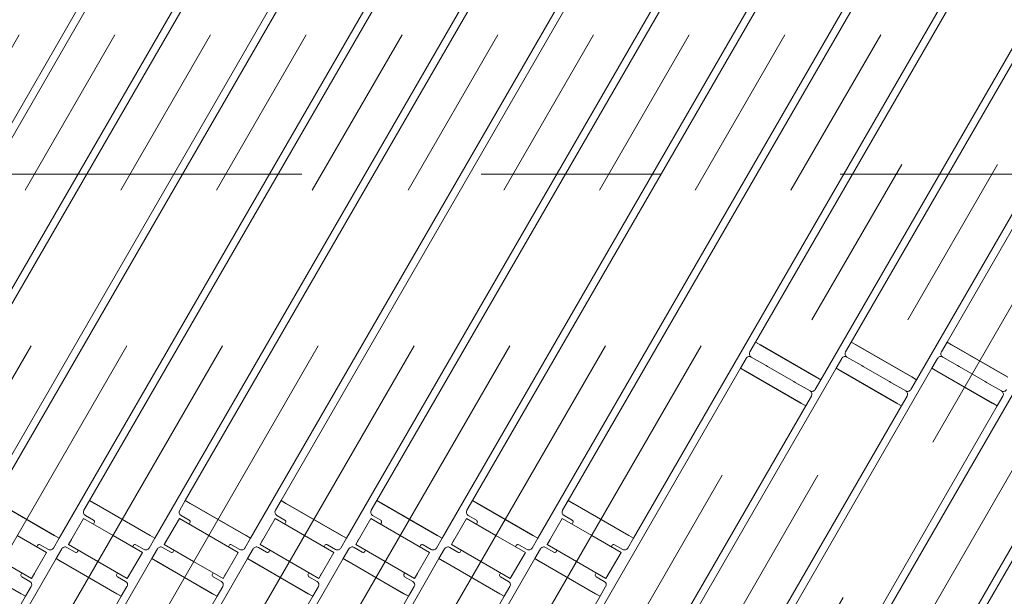
# Model space of a CAD drawing. Units: millimetres. Extents: x -2955 to 2955, y -2027 to 2027.
# Drawn here: x -1893 to -1632, y 634 to 787 of the extents above; entities that cross this region are included whole.
import ezdxf

# ---------------------------------------------------------------- set-up
doc = ezdxf.new("R2010")
doc.units = ezdxf.units.MM
doc.header["$LTSCALE"] = 3.75
doc.linetypes.add('CENTERX2', pattern=[101.6, 63.5, -12.7, 12.7, -12.7])
for name, color, linetype in [('10', 7, 'Continuous'), ('13', 7, 'Continuous'), ('70', 7, 'Continuous'), ('76', 7, 'Continuous'), ('Layer0079', 7, 'Continuous')]:
    doc.layers.add(name, color=color, linetype=linetype)

# ---------------------------------------------------------------- blocks, each defined once
blk = doc.blocks.new('DC_GROUP_W_SGA_S_030A_2_34')
at = {"layer": '76', "color": 3, "linetype": 'CENTERX2', "lineweight": 13}
for p, q in [((-2059.92, 494.46), (-1770.21, 996.24)), ((-2034.52, 494.46), (-1744.81, 996.24)), ((-2009.12, 494.46), (-1719.41, 996.24)), ((-1983.72, 494.46), (-1694.01, 996.24)), ((-1958.32, 494.46), (-1668.61, 996.24)), ((-1932.92, 494.46), (-1643.21, 996.24)), ((-1907.52, 494.46), (-1617.81, 996.24)), ((-1882.12, 494.46), (-1592.41, 996.24)), ((-1856.72, 494.46), (-1567.01, 996.24)), ((-1831.32, 494.46), (-1541.61, 996.24)), ((-1516.19, 996.28), (-1804.88, 496.24)), ((-1490.79, 996.28), (-1779.48, 496.24)), ((-1484.13, 963.81), (-1754.08, 496.24)), ((-1484.23, 919.64), (-1728.68, 496.24))]:
    blk.add_line(p, q, dxfattribs=at)
blk = doc.blocks.new('DC_GROUP_W_SGA_S_030A_2_33')
at = {"layer": '10', "color": 7, "linetype": 'Continuous', "lineweight": 13}
for p, q in [((-1697.84, 701.64), (-1699.34, 699.04)), ((-1696.63, 700.94), (-1697.84, 701.64)), ((-1681.73, 692.34), (-1696.63, 700.94)), ((-1672.44, 701.64), (-1673.94, 699.04)), ((-1671.23, 700.94), (-1672.44, 701.64)), ((-1656.33, 692.34), (-1671.23, 700.94)), ((-1647.04, 701.64), (-1648.54, 699.04)), ((-1645.83, 700.94), (-1647.04, 701.64)), ((-1630.93, 692.34), (-1645.83, 700.94)), ((-1698.98, 697.68), (-1695.04, 695.4)), ((-1695.04, 695.4), (-1698.98, 697.68)), ((-1673.58, 697.68), (-1669.64, 695.4)), ((-1669.64, 695.4), (-1673.58, 697.68)), ((-1648.18, 697.68), (-1644.24, 695.4)), ((-1644.24, 695.4), (-1648.18, 697.68)), ((-1700.34, 697.31), (-1701.84, 694.71)), ((-1695.04, 695.4), (-1694.65, 695.18)), ((-1694.65, 695.18), (-1695.04, 695.4)), ((-1694.65, 695.18), (-1687.72, 691.18)), ((-1687.72, 691.18), (-1694.65, 695.18)), ((-1674.94, 697.31), (-1676.44, 694.71)), ((-1669.64, 695.4), (-1669.25, 695.18)), ((-1669.25, 695.18), (-1669.64, 695.4)), ((-1669.25, 695.18), (-1662.32, 691.18)), ((-1662.32, 691.18), (-1669.25, 695.18)), ((-1649.54, 697.31), (-1651.04, 694.71)), ((-1644.24, 695.4), (-1643.85, 695.18)), ((-1643.85, 695.18), (-1644.24, 695.4)), ((-1643.85, 695.18), (-1636.92, 691.18)), ((-1636.92, 691.18), (-1643.85, 695.18)), ((-1701.84, 694.71), (-1700.63, 694.01)), ((-1700.63, 694.01), (-1685.73, 685.41)), ((-1680.52, 691.64), (-1681.73, 692.34)), ((-1676.44, 694.71), (-1675.23, 694.01)), ((-1675.23, 694.01), (-1660.33, 685.41)), ((-1655.12, 691.64), (-1656.33, 692.34)), ((-1651.04, 694.71), (-1649.83, 694.01)), ((-1649.83, 694.01), (-1634.93, 685.41)), ((-1687.72, 691.18), (-1687.33, 690.95)), ((-1687.33, 690.95), (-1687.72, 691.18)), ((-1687.33, 690.95), (-1683.39, 688.68)), ((-1683.39, 688.68), (-1687.33, 690.95)), ((-1682.02, 689.04), (-1680.52, 691.64)), ((-1662.32, 691.18), (-1661.93, 690.95)), ((-1661.93, 690.95), (-1662.32, 691.18)), ((-1661.93, 690.95), (-1657.99, 688.68)), ((-1657.99, 688.68), (-1661.93, 690.95)), ((-1656.62, 689.04), (-1655.12, 691.64)), ((-1636.92, 691.18), (-1636.53, 690.95)), ((-1636.53, 690.95), (-1636.92, 691.18)), ((-1636.53, 690.95), (-1632.59, 688.68)), ((-1632.59, 688.68), (-1636.53, 690.95)), ((-1684.52, 684.71), (-1683.02, 687.31)), ((-1659.12, 684.71), (-1657.62, 687.31)), ((-1633.72, 684.71), (-1632.22, 687.31)), ((-1685.73, 685.41), (-1684.52, 684.71)), ((-1660.33, 685.41), (-1659.12, 684.71)), ((-1634.93, 685.41), (-1633.72, 684.71))]:
    blk.add_line(p, q, dxfattribs=at)
for centre, start, end in [((-1699.48, 696.81), 60, 150), ((-1698.48, 698.54), 150, 240), ((-1674.08, 696.81), 60, 150), ((-1673.08, 698.54), 150, 240), ((-1648.68, 696.81), 60, 150), ((-1647.68, 698.54), 150, 240), ((-1682.89, 689.54), 240, 330), ((-1683.89, 687.81), 330, 60), ((-1657.49, 689.54), 240, 330), ((-1658.49, 687.81), 330, 60), ((-1632.09, 689.54), 240, 330), ((-1633.09, 687.81), 330, 60)]:
    blk.add_arc(centre, 1, start, end, dxfattribs=at)
at = {"layer": '13', "color": 7, "linetype": 'Continuous', "lineweight": 13}
for p, q in [((-1880.11, 647.91), (-1876.11, 654.84)), ((-1876.11, 654.84), (-1868.32, 650.34)), ((-1854.71, 647.91), (-1850.71, 654.84)), ((-1850.71, 654.84), (-1842.92, 650.34)), ((-1829.31, 647.91), (-1825.31, 654.84)), ((-1825.31, 654.84), (-1817.52, 650.34)), ((-1803.91, 647.91), (-1799.91, 654.84)), ((-1799.91, 654.84), (-1792.12, 650.34)), ((-1778.51, 647.91), (-1774.51, 654.84)), ((-1774.51, 654.84), (-1766.72, 650.34)), ((-1753.11, 647.91), (-1749.11, 654.84)), ((-1749.11, 654.84), (-1741.32, 650.34)), ((-1893.72, 650.34), (-1885.92, 645.84)), ((-1879.36, 649.21), (-1880.11, 647.91)), ((-1872.32, 643.41), (-1880.11, 647.91)), ((-1868.32, 650.34), (-1860.52, 645.84)), ((-1853.96, 649.21), (-1854.71, 647.91)), ((-1846.92, 643.41), (-1854.71, 647.91)), ((-1842.92, 650.34), (-1835.12, 645.84)), ((-1828.56, 649.21), (-1829.31, 647.91)), ((-1821.52, 643.41), (-1829.31, 647.91)), ((-1817.52, 650.34), (-1809.72, 645.84)), ((-1803.16, 649.21), (-1803.91, 647.91)), ((-1796.12, 643.41), (-1803.91, 647.91)), ((-1792.12, 650.34), (-1784.32, 645.84)), ((-1777.76, 649.21), (-1778.51, 647.91)), ((-1770.72, 643.41), (-1778.51, 647.91)), ((-1766.72, 650.34), (-1758.92, 645.84)), ((-1752.36, 649.21), (-1753.11, 647.91)), ((-1745.32, 643.41), (-1753.11, 647.91)), ((-1741.32, 650.34), (-1733.52, 645.84)), ((-1885.92, 645.84), (-1889.92, 638.91)), ((-1860.52, 645.84), (-1864.52, 638.91)), ((-1835.12, 645.84), (-1839.12, 638.91)), ((-1809.72, 645.84), (-1813.72, 638.91)), ((-1784.32, 645.84), (-1788.32, 638.91)), ((-1758.92, 645.84), (-1762.92, 638.91)), ((-1733.52, 645.84), (-1737.52, 638.91)), ((-1889.92, 638.91), (-1897.72, 643.41)), ((-1864.52, 638.91), (-1872.32, 643.41)), ((-1839.12, 638.91), (-1846.92, 643.41)), ((-1813.72, 638.91), (-1821.52, 643.41)), ((-1788.32, 638.91), (-1796.12, 643.41)), ((-1762.92, 638.91), (-1770.72, 643.41)), ((-1737.52, 638.91), (-1745.32, 643.41)), ((-1889.92, 638.91), (-1889.17, 640.21)), ((-1864.52, 638.91), (-1863.77, 640.21)), ((-1839.12, 638.91), (-1838.37, 640.21)), ((-1813.72, 638.91), (-1812.97, 640.21)), ((-1788.32, 638.91), (-1787.57, 640.21)), ((-1762.92, 638.91), (-1762.17, 640.21)), ((-1737.52, 638.91), (-1736.77, 640.21))]:
    blk.add_line(p, q, dxfattribs=at)
at = {"layer": '70', "color": 7, "linetype": 'Continuous', "lineweight": 13}
for p, q in [((-1898.71, 658.88), (-1883.82, 650.28)), ((-1874.53, 659.58), (-1876.03, 656.99)), ((-1873.31, 658.88), (-1874.53, 659.58)), ((-1873.31, 658.88), (-1858.42, 650.28)), ((-1849.13, 659.58), (-1850.63, 656.99)), ((-1847.91, 658.88), (-1849.13, 659.58)), ((-1847.91, 658.88), (-1833.02, 650.28)), ((-1823.73, 659.58), (-1825.23, 656.99)), ((-1822.51, 658.88), (-1823.73, 659.58)), ((-1822.51, 658.88), (-1807.62, 650.28)), ((-1798.33, 659.58), (-1799.83, 656.99)), ((-1797.11, 658.88), (-1798.33, 659.58)), ((-1797.11, 658.88), (-1782.22, 650.28)), ((-1772.93, 659.58), (-1774.43, 656.99)), ((-1771.71, 658.88), (-1772.93, 659.58)), ((-1771.71, 658.88), (-1756.82, 650.28)), ((-1747.53, 659.58), (-1749.03, 656.99)), ((-1746.31, 658.88), (-1747.53, 659.58)), ((-1746.31, 658.88), (-1731.42, 650.28)), ((-1875.66, 655.62), (-1873.5, 654.37)), ((-1873.31, 653.69), (-1873.51, 653.34)), ((-1850.26, 655.62), (-1848.1, 654.37)), ((-1847.91, 653.69), (-1848.11, 653.34)), ((-1824.86, 655.62), (-1822.7, 654.37)), ((-1822.51, 653.69), (-1822.71, 653.34)), ((-1799.46, 655.62), (-1797.3, 654.37)), ((-1797.11, 653.69), (-1797.31, 653.34)), ((-1774.06, 655.62), (-1771.9, 654.37)), ((-1771.71, 653.69), (-1771.91, 653.34)), ((-1748.66, 655.62), (-1746.5, 654.37)), ((-1746.31, 653.69), (-1746.51, 653.34)), ((-1887.64, 647.87), (-1885.47, 646.62)), ((-1884.11, 646.99), (-1882.61, 649.58)), ((-1882.61, 649.58), (-1883.82, 650.28)), ((-1862.24, 647.87), (-1860.07, 646.62)), ((-1858.71, 646.99), (-1857.21, 649.58)), ((-1857.21, 649.58), (-1858.42, 650.28)), ((-1836.84, 647.87), (-1834.67, 646.62)), ((-1836.84, 647.87), (-1834.67, 646.62)), ((-1833.31, 646.99), (-1831.81, 649.58)), ((-1831.81, 649.58), (-1833.02, 650.28)), ((-1811.44, 647.87), (-1809.27, 646.62)), ((-1807.91, 646.99), (-1806.41, 649.58)), ((-1806.41, 649.58), (-1807.62, 650.28)), ((-1786.04, 647.87), (-1783.87, 646.62)), ((-1782.51, 646.99), (-1781.01, 649.58)), ((-1781.01, 649.58), (-1782.22, 650.28)), ((-1760.64, 647.87), (-1758.47, 646.62)), ((-1760.64, 647.87), (-1758.47, 646.62)), ((-1757.11, 646.99), (-1755.61, 649.58)), ((-1755.61, 649.58), (-1756.82, 650.28)), ((-1735.24, 647.87), (-1733.07, 646.62)), ((-1731.71, 646.99), (-1730.21, 649.58)), ((-1730.21, 649.58), (-1731.42, 650.28)), ((-1888.52, 647.34), (-1888.32, 647.69)), ((-1888.52, 647.34), (-1888.32, 647.69)), ((-1881.93, 646.77), (-1883.43, 644.17)), ((-1878.4, 645.88), (-1880.56, 647.13)), ((-1877.51, 646.41), (-1877.71, 646.07)), ((-1863.12, 647.34), (-1862.92, 647.69)), ((-1856.53, 646.77), (-1858.03, 644.17)), ((-1853, 645.88), (-1855.16, 647.13)), ((-1852.11, 646.41), (-1852.31, 646.07)), ((-1837.72, 647.34), (-1837.52, 647.69)), ((-1837.72, 647.34), (-1837.52, 647.69)), ((-1831.13, 646.77), (-1832.63, 644.17)), ((-1827.6, 645.88), (-1829.76, 647.13)), ((-1826.71, 646.41), (-1826.91, 646.07)), ((-1812.32, 647.34), (-1812.12, 647.69)), ((-1805.73, 646.77), (-1807.23, 644.17)), ((-1802.2, 645.88), (-1804.36, 647.13)), ((-1801.31, 646.41), (-1801.51, 646.07)), ((-1786.92, 647.34), (-1786.72, 647.69)), ((-1786.92, 647.34), (-1786.72, 647.69)), ((-1780.33, 646.77), (-1781.83, 644.17)), ((-1776.8, 645.88), (-1778.96, 647.13)), ((-1775.91, 646.41), (-1776.11, 646.07)), ((-1761.52, 647.34), (-1761.32, 647.69)), ((-1761.52, 647.34), (-1761.32, 647.69)), ((-1761.52, 647.34), (-1761.32, 647.69)), ((-1754.93, 646.77), (-1756.43, 644.17)), ((-1751.4, 645.88), (-1753.56, 647.13)), ((-1750.51, 646.41), (-1750.71, 646.07)), ((-1736.12, 647.34), (-1735.92, 647.69)), ((-1892.72, 634.87), (-1907.61, 643.47)), ((-1883.43, 644.17), (-1882.21, 643.47)), ((-1867.32, 634.87), (-1882.21, 643.47)), ((-1858.03, 644.17), (-1856.81, 643.47)), ((-1841.92, 634.87), (-1856.81, 643.47)), ((-1832.63, 644.17), (-1831.41, 643.47)), ((-1816.52, 634.87), (-1831.41, 643.47)), ((-1807.23, 644.17), (-1806.01, 643.47)), ((-1791.12, 634.87), (-1806.01, 643.47)), ((-1781.83, 644.17), (-1780.61, 643.47)), ((-1765.72, 634.87), (-1780.61, 643.47)), ((-1756.43, 644.17), (-1755.21, 643.47)), ((-1740.32, 634.87), (-1755.21, 643.47)), ((-1892.72, 640.07), (-1892.52, 640.41)), ((-1867.32, 640.07), (-1867.12, 640.41)), ((-1841.92, 640.07), (-1841.72, 640.41)), ((-1816.52, 640.07), (-1816.32, 640.41)), ((-1791.12, 640.07), (-1790.92, 640.41)), ((-1765.72, 640.07), (-1765.52, 640.41)), ((-1740.32, 640.07), (-1740.12, 640.41)), ((-1890.37, 638.13), (-1892.54, 639.38)), ((-1864.97, 638.13), (-1867.14, 639.38)), ((-1839.57, 638.13), (-1841.74, 639.38)), ((-1814.17, 638.13), (-1816.34, 639.38)), ((-1788.77, 638.13), (-1790.94, 639.38)), ((-1763.37, 638.13), (-1765.54, 639.38)), ((-1737.97, 638.13), (-1740.14, 639.38)), ((-1892.72, 634.87), (-1891.51, 634.17)), ((-1891.51, 634.17), (-1890.01, 636.77)), ((-1867.32, 634.87), (-1866.11, 634.17)), ((-1866.11, 634.17), (-1864.61, 636.77)), ((-1841.92, 634.87), (-1840.71, 634.17)), ((-1840.71, 634.17), (-1839.21, 636.77)), ((-1816.52, 634.87), (-1815.31, 634.17)), ((-1815.31, 634.17), (-1813.81, 636.77)), ((-1791.12, 634.87), (-1789.91, 634.17)), ((-1789.91, 634.17), (-1788.41, 636.77)), ((-1765.72, 634.87), (-1764.51, 634.17)), ((-1764.51, 634.17), (-1763.01, 636.77)), ((-1740.32, 634.87), (-1739.11, 634.17)), ((-1739.11, 634.17), (-1737.61, 636.77))]:
    blk.add_line(p, q, dxfattribs=at)
for centre, radius, start, end in [((-1875.16, 656.49), 1, 150, 240), ((-1849.76, 656.49), 1, 150, 240), ((-1824.36, 656.49), 1, 150, 240), ((-1798.96, 656.49), 1, 150, 240), ((-1773.56, 656.49), 1, 150, 240), ((-1748.16, 656.49), 1, 150, 240), ((-1873.75, 653.94), 0.5, 330, 60), ((-1848.35, 653.94), 0.5, 330, 60), ((-1822.95, 653.94), 0.5, 330, 60), ((-1797.55, 653.94), 0.5, 330, 60), ((-1772.15, 653.94), 0.5, 330, 60), ((-1746.75, 653.94), 0.5, 330, 60), ((-1887.89, 647.44), 0.5, 60, 150), ((-1862.49, 647.44), 0.5, 60, 150), ((-1837.09, 647.44), 0.5, 60, 150), ((-1837.09, 647.44), 0.5, 60, 150), ((-1811.69, 647.44), 0.5, 60, 150), ((-1786.29, 647.44), 0.5, 60, 150), ((-1760.89, 647.44), 0.5, 60, 150), ((-1760.89, 647.44), 0.5, 60, 150), ((-1735.49, 647.44), 0.5, 60, 150), ((-1884.97, 647.49), 1, 240, 330), ((-1884.97, 647.49), 1, 240, 330), ((-1884.97, 647.49), 1, 240, 330), ((-1884.97, 647.49), 1, 240, 330), ((-1884.97, 647.49), 1, 240, 330), ((-1884.97, 647.49), 1, 240, 330), ((-1881.06, 646.27), 1, 60, 150), ((-1878.15, 646.32), 0.5, 240, 330), ((-1859.57, 647.49), 1, 240, 330), ((-1859.57, 647.49), 1, 240, 330), ((-1859.57, 647.49), 1, 240, 330), ((-1859.57, 647.49), 1, 240, 330), ((-1859.57, 647.49), 1, 240, 330), ((-1859.57, 647.49), 1, 240, 330), ((-1859.57, 647.49), 1, 240, 330), ((-1855.66, 646.27), 1, 60, 150), ((-1852.75, 646.32), 0.5, 240, 330), ((-1834.17, 647.49), 1, 240, 330), ((-1834.17, 647.49), 1, 240, 330), ((-1834.17, 647.49), 1, 240, 330), ((-1834.17, 647.49), 1, 240, 330), ((-1834.17, 647.49), 1, 240, 330), ((-1834.17, 647.49), 1, 240, 330), ((-1834.17, 647.49), 1, 240, 330), ((-1834.17, 647.49), 1, 240, 330), ((-1834.17, 647.49), 1, 240, 330), ((-1830.26, 646.27), 1, 60, 150), ((-1827.35, 646.32), 0.5, 240, 330), ((-1808.77, 647.49), 1, 240, 330), ((-1808.77, 647.49), 1, 240, 330), ((-1808.77, 647.49), 1, 240, 330), ((-1808.77, 647.49), 1, 240, 330), ((-1808.77, 647.49), 1, 240, 330), ((-1808.77, 647.49), 1, 240, 330), ((-1808.77, 647.49), 1, 240, 330), ((-1808.77, 647.49), 1, 240, 330), ((-1808.77, 647.49), 1, 240, 330), ((-1808.77, 647.49), 1, 240, 330), ((-1804.86, 646.27), 1, 60, 150), ((-1801.95, 646.32), 0.5, 240, 330), ((-1783.37, 647.49), 1, 240, 330), ((-1783.37, 647.49), 1, 240, 330), ((-1783.37, 647.49), 1, 240, 330), ((-1783.37, 647.49), 1, 240, 330), ((-1783.37, 647.49), 1, 240, 330), ((-1783.37, 647.49), 1, 240, 330), ((-1783.37, 647.49), 1, 240, 330), ((-1783.37, 647.49), 1, 240, 330), ((-1783.37, 647.49), 1, 240, 330), ((-1783.37, 647.49), 1, 240, 330), ((-1783.37, 647.49), 1, 240, 330), ((-1779.46, 646.27), 1, 60, 150), ((-1776.55, 646.32), 0.5, 240, 330), ((-1757.97, 647.49), 1, 240, 330), ((-1757.97, 647.49), 1, 240, 330), ((-1757.97, 647.49), 1, 240, 330), ((-1757.97, 647.49), 1, 240, 330), ((-1757.97, 647.49), 1, 240, 330), ((-1757.97, 647.49), 1, 240, 330), ((-1757.97, 647.49), 1, 240, 330), ((-1757.97, 647.49), 1, 240, 330), ((-1757.97, 647.49), 1, 240, 330), ((-1757.97, 647.49), 1, 240, 330), ((-1757.97, 647.49), 1, 240, 330), ((-1757.97, 647.49), 1, 240, 330), ((-1754.06, 646.27), 1, 60, 150), ((-1751.15, 646.32), 0.5, 240, 330), ((-1732.57, 647.49), 1, 240, 330), ((-1892.29, 639.82), 0.5, 150, 240), ((-1866.89, 639.82), 0.5, 150, 240), ((-1841.49, 639.82), 0.5, 150, 240), ((-1816.09, 639.82), 0.5, 150, 240), ((-1790.69, 639.82), 0.5, 150, 240), ((-1765.29, 639.82), 0.5, 150, 240), ((-1739.89, 639.82), 0.5, 150, 240), ((-1890.87, 637.27), 1, 330, 60), ((-1865.47, 637.27), 1, 330, 60), ((-1840.07, 637.27), 1, 330, 60), ((-1814.67, 637.27), 1, 330, 60), ((-1789.27, 637.27), 1, 330, 60), ((-1763.87, 637.27), 1, 330, 60), ((-1738.47, 637.27), 1, 330, 60)]:
    blk.add_arc(centre, radius, start, end, dxfattribs=at)
at = {"layer": 'Layer0079', "color": 7, "linetype": 'Continuous', "lineweight": 13}
for p, q in [((-1590.89, 842.89), (-1672.44, 701.64)), ((-1565.49, 842.89), (-1647.04, 701.64)), ((-1573.57, 832.89), (-1655.12, 691.64)), ((-1635.54, 809.54), (-1697.84, 701.64)), ((-1612.63, 809.24), (-1680.52, 691.64)), ((-1950.73, 659.58), (-1869.18, 800.83)), ((-1925.33, 659.58), (-1843.78, 800.83)), ((-1899.93, 659.58), (-1818.38, 800.83)), ((-1874.53, 659.58), (-1792.98, 800.83)), ((-1849.13, 659.58), (-1767.58, 800.83)), ((-1823.73, 659.58), (-1742.18, 800.83)), ((-1798.33, 659.58), (-1716.78, 800.83)), ((-1772.93, 659.58), (-1691.38, 800.83)), ((-1747.53, 659.58), (-1665.98, 800.83)), ((-1958.81, 649.58), (-1877.26, 790.83)), ((-1933.41, 649.58), (-1851.86, 790.83)), ((-1908.01, 649.58), (-1826.46, 790.83)), ((-1882.61, 649.58), (-1801.06, 790.83)), ((-1857.21, 649.58), (-1775.66, 790.83)), ((-1831.81, 649.58), (-1750.26, 790.83)), ((-1806.41, 649.58), (-1724.86, 790.83)), ((-1781.01, 649.58), (-1699.46, 790.83)), ((-1755.61, 649.58), (-1674.06, 790.83)), ((-1730.21, 649.58), (-1648.66, 790.83)), ((-1573.19, 741.56), (-1654.74, 600.31)), ((-1696.54, 700.89), (-1697.84, 701.64)), ((-1696.54, 700.89), (-1681.82, 692.39)), ((-1671.14, 700.89), (-1672.44, 701.64)), ((-1671.14, 700.89), (-1656.42, 692.39)), ((-1645.74, 700.89), (-1647.04, 701.64)), ((-1645.74, 700.89), (-1631.02, 692.39)), ((-1701.84, 694.71), (-1756.34, 600.31)), ((-1676.44, 694.71), (-1730.94, 600.31)), ((-1651.04, 694.71), (-1705.54, 600.31)), ((-1700.54, 693.96), (-1701.84, 694.71)), ((-1685.82, 685.46), (-1700.54, 693.96)), ((-1681.82, 692.39), (-1680.52, 691.64)), ((-1625.64, 694.71), (-1680.14, 600.31)), ((-1675.14, 693.96), (-1676.44, 694.71)), ((-1660.42, 685.46), (-1675.14, 693.96)), ((-1656.42, 692.39), (-1655.12, 691.64)), ((-1651.04, 694.71), (-1649.74, 693.96)), ((-1635.02, 685.46), (-1649.74, 693.96)), ((-1684.52, 684.71), (-1739.02, 590.31)), ((-1659.12, 684.71), (-1713.62, 590.31)), ((-1633.72, 684.71), (-1688.22, 590.31)), ((-1685.82, 685.46), (-1684.52, 684.71)), ((-1608.32, 684.71), (-1662.82, 590.31)), ((-1660.42, 685.46), (-1659.12, 684.71)), ((-1633.72, 684.71), (-1635.02, 685.46)), ((-1898.63, 658.83), (-1883.9, 650.33)), ((-1873.23, 658.83), (-1874.53, 659.58)), ((-1873.23, 658.83), (-1858.5, 650.33)), ((-1847.83, 658.83), (-1849.13, 659.58)), ((-1847.83, 658.83), (-1833.1, 650.33)), ((-1822.43, 658.83), (-1823.73, 659.58)), ((-1822.43, 658.83), (-1807.7, 650.33)), ((-1797.03, 658.83), (-1798.33, 659.58)), ((-1797.03, 658.83), (-1782.3, 650.33)), ((-1771.63, 658.83), (-1772.93, 659.58)), ((-1771.63, 658.83), (-1756.9, 650.33)), ((-1746.23, 658.83), (-1747.53, 659.58)), ((-1746.23, 658.83), (-1731.5, 650.33)), ((-1883.9, 650.33), (-1882.61, 649.58)), ((-1858.5, 650.33), (-1857.21, 649.58)), ((-1833.1, 650.33), (-1831.81, 649.58)), ((-1807.7, 650.33), (-1806.41, 649.58)), ((-1782.3, 650.33), (-1781.01, 649.58)), ((-1756.9, 650.33), (-1755.61, 649.58)), ((-1731.5, 650.33), (-1730.21, 649.58)), ((-1964.98, 502.92), (-1883.43, 644.17)), ((-1939.58, 502.92), (-1858.03, 644.17)), ((-1914.18, 502.92), (-1832.63, 644.17)), ((-1892.8, 634.92), (-1907.53, 643.42)), ((-1888.78, 502.92), (-1807.23, 644.17)), ((-1883.43, 644.17), (-1882.13, 643.42)), ((-1867.4, 634.92), (-1882.13, 643.42)), ((-1863.38, 502.92), (-1781.83, 644.17)), ((-1858.03, 644.17), (-1856.73, 643.42)), ((-1842, 634.92), (-1856.73, 643.42)), ((-1837.98, 502.92), (-1756.43, 644.17)), ((-1832.63, 644.17), (-1831.33, 643.42)), ((-1816.6, 634.92), (-1831.33, 643.42)), ((-1807.23, 644.17), (-1805.93, 643.42)), ((-1791.2, 634.92), (-1805.93, 643.42)), ((-1781.83, 644.17), (-1780.53, 643.42)), ((-1765.8, 634.92), (-1780.53, 643.42)), ((-1756.43, 644.17), (-1755.13, 643.42)), ((-1740.4, 634.92), (-1755.13, 643.42)), ((-1891.51, 634.17), (-1892.8, 634.92)), ((-1866.11, 634.17), (-1867.4, 634.92)), ((-1840.71, 634.17), (-1842, 634.92)), ((-1815.31, 634.17), (-1816.6, 634.92)), ((-1789.91, 634.17), (-1791.2, 634.92)), ((-1764.51, 634.17), (-1765.8, 634.92)), ((-1739.11, 634.17), (-1740.4, 634.92)), ((-1971.14, 496.24), (-1891.51, 634.17)), ((-1945.74, 496.24), (-1866.11, 634.17)), ((-1920.34, 496.24), (-1840.71, 634.17)), ((-1894.94, 496.24), (-1815.31, 634.17)), ((-1869.54, 496.24), (-1789.91, 634.17)), ((-1844.14, 496.24), (-1764.51, 634.17)), ((-1818.74, 496.24), (-1739.11, 634.17))]:
    blk.add_line(p, q, dxfattribs=at)
at = {"layer": '76', "linetype": 'Continuous'}
blk.add_blockref('DC_GROUP_W_SGA_S_030A_2_34', (0, 0), dxfattribs=at)

msp = doc.modelspace()

# ---------------------------------------------------------------- linework, layer by layer
at = {"color": 3, "linetype": 'CENTERX2', "lineweight": 13}
msp.add_line((-1437.24465705, 746.23927508), (-2518.84465705, 746.23927508), dxfattribs=at)

# ---------------------------------------------------------------- block references
at = {"layer": '70', "linetype": 'Continuous'}
msp.add_blockref('DC_GROUP_W_SGA_S_030A_2_33', (0, 0), dxfattribs=at)

doc.saveas('drawing.dxf')
